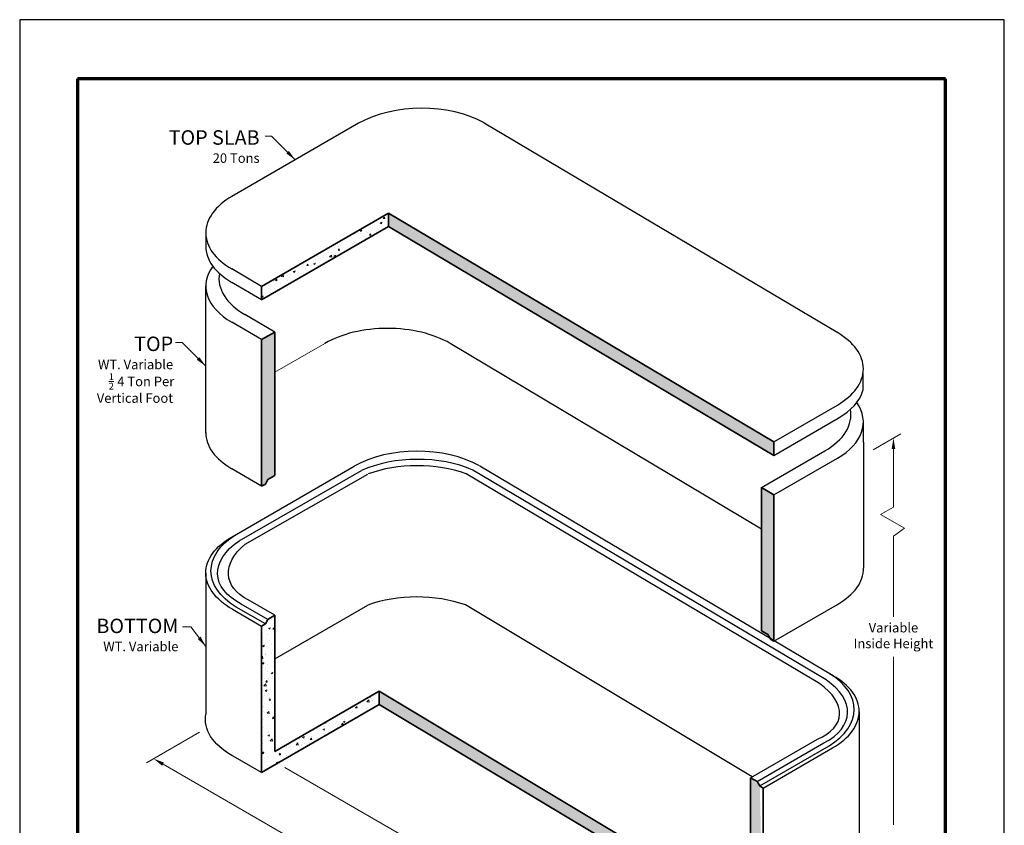
# Model space of a CAD drawing. Extents: x 0 to 408, y 0 to 528.
# Drawn here: x 0 to 408, y 194 to 528 of the extents above; entities that cross this region are included whole.
import ezdxf
from ezdxf.enums import TextEntityAlignment as Align

# ---------------------------------------------------------------- set-up
doc = ezdxf.new("R2010")
doc.units = 0
doc.header["$LTSCALE"] = 24
doc.header["$MEASUREMENT"] = 0
doc.layers.get('0').update_dxf_attribs({"linetype": 'CONTINUOUS', "lineweight": 15})
doc.layers.get('DEFPOINTS').update_dxf_attribs({"linetype": 'CONTINUOUS'})
for name, color, linetype, lineweight in [('Border', 116, 'CONTINUOUS', 70), ('Concrete-Hatching', 8, 'CONTINUOUS', 15), ('Concrete-Lt', 1, 'CONTINUOUS', 15), ('Concrete-Med', 1, 'CONTINUOUS', 25), ('Concrete-Thick', 1, 'CONTINUOUS', 35), ('Dimensions', 7, 'CONTINUOUS', 15), ('Text & Leaders', 7, 'CONTINUOUS', 20)]:
    doc.layers.add(name, color=color, linetype=linetype, lineweight=lineweight)
doc.layers.add('Limits', color=255, linetype='CONTINUOUS')
doc.styles.add('oldcastle', font='romans.shx')
doc.styles.add('VIEWTITLES', font='ARIALBD.TTF')
doc.dimstyles.new('Oldcastle', dxfattribs={"dimscale": 48, "dimtxt": 0.082, "dimasz": 0.094, "dimexe": 0.0625, "dimexo": 0.0625, "dimgap": 0.05, "dimtad": 0, "dimtih": 1, "dimtoh": 1, "dimdec": 4, "dimzin": 0, "dimdsep": 46, "dimlunit": 4, "dimtxsty": 'oldcastle', "dimcen": 0, "dimclrd": 256, "dimclre": 256, "dimclrt": 256, "dimadec": 0, "dimazin": 0, "dimtfac": 1, "dimtdec": 4, "dimtofl": 0, "dimtmove": 0, "dimatfit": 3, "dimfxl": 0, "dimtolj": 1, "dimtzin": 0, "dimlwd": -1, "dimlwe": -1, "dimarcsym": 0})
pattern_1 = [(49.99999999999999, (15.59192277355032, -5.196543573114354), (7.172601826007535, -0.6275213498259511), [0.75, -8.25]), (355, (15.59192277355032, -5.196543573114354), (-1.38751333613, 7.521921337000118), [0.6, -6.6]), (100.4514, (16.18963957355032, -5.248836973114354), (5.785093817140216, 6.894395420609536), [0.6374018999999994, -7.011421119999994]), (46.18420000000001, (15.59192277355032, -3.196543573114354), (10.67241048625644, -1.655190143290181), [1.125, -12.375]), (96.6356, (16.48129022355032, -3.334476643114354), (9.346627055487033, 9.741178709004418), [0.9561028799999992, -10.51712999999999]), (351.1842, (15.59192277355032, -3.196543573114354), (9.346619451336272, 9.741186009253246), [0.9, -9.9]), (21, (16.59192277355032, -3.696543573114354), (5.969070521184617, -4.026188906653388), [0.75, -8.25]), (326.0000000000001, (16.59192277355032, -3.696543573114354), (2.433153319215817, 7.25150045046853), [0.6, -6.6]), (71.4514, (17.08934510355032, -4.032059633114354), (8.4022262858149, 3.225304967099524), [0.6374019000000001, -7.01142112]), (37.50000000000001, (15.59192277355032, -5.196543573114354), (0.1215985531729067, 3.328938538313115), [0, -6.52, 0, -6.7, 0, -6.625]), (7.499999999999999, (15.59192277355032, -5.196543573114354), (2.630695374421486, 3.944117118823602), [0, -3.82, 0, -6.37, 0, -2.525]), (327.5, (13.36192277355032, -5.196543573114354), (5.338224361724091, -0.225548717343798), [0, -2.5, 0, -7.8, 0, -10.35]), (317.5, (12.36192277355032, -5.196543573114354), (5.831861693423862, 1.001049823323176), [0, -3.25, 0, -5.18, 0, -7.35])]
pattern_2 = [(50, (0, 0), (7.172601826007535, -0.6275213498259511), [0.75, -8.25]), (355, (0, 0), (-1.38751333613, 7.521921337000118), [0.6, -6.6]), (100.4514, (0.5977168, -0.0522934), (5.785093817140216, 6.894395420609536), [0.6374019000000001, -7.01142112]), (46.18420000000001, (0, 2), (10.67241048625644, -1.655190143290181), [1.125, -12.375]), (96.6356, (0.88936745, 1.86206693), (9.346627055487033, 9.741178709004418), [0.95610288, -10.51713]), (351.1842, (0, 2), (9.346619451336272, 9.741186009253246), [0.9, -9.9]), (21, (1, 1.5), (5.969070521184617, -4.026188906653388), [0.75, -8.25]), (326.0000000000001, (1, 1.5), (2.433153319215817, 7.25150045046853), [0.6, -6.6]), (71.4514, (1.49742233, 1.16448394), (8.4022262858149, 3.225304967099524), [0.6374019000000001, -7.01142112]), (37.50000000000001, (0, 0), (0.1215985531729067, 3.328938538313115), [0, -6.52, 0, -6.7, 0, -6.625]), (7.499999999999999, (0, 0), (2.630695374421486, 3.944117118823602), [0, -3.82, 0, -6.37, 0, -2.525]), (327.5, (-2.23, 0), (5.338224361724091, -0.225548717343798), [0, -2.5, 0, -7.8, 0, -10.35]), (317.5, (-3.23, 0), (5.831861693423862, 1.001049823323176), [0, -3.25, 0, -5.18, 0, -7.35])]

# ---------------------------------------------------------------- blocks, each defined once
blk = doc.blocks.new('*D0')
at = {"layer": 'DEFPOINTS', "color": 0}
for p in [(77.49891001916097, 234.6194788816693), (301.8787486484061, 153.0116335526122), (238.3658925934328, 116.3424690122716)]:
    blk.add_point(p, dxfattribs=at)
at = {"layer": 'Dimensions'}
for p, q in [((74.49891001916097, 232.8874280741004), (52.50150607573627, 220.1872209858913)), ((59.40901269761167, 219.6632717934601), (138.7188297901151, 173.873727545723)), ((234.4583859715574, 118.5984690122716), (155.148568879054, 164.3880132600087)), ((298.8787486484061, 151.2795827450434), (235.3658925934328, 114.6104182047027))]:
    blk.add_line(p, q, dxfattribs=at)
for points in [[(59.78501269761167, 220.314522897106), (59.03301269761165, 219.0120206898142), (55.50150607573629, 221.9192717934602)], [(234.8343859715574, 119.2497201159175), (234.0823859715574, 117.9472179086257), (238.3658925934328, 116.3424690122716)]]:
    blk.add_solid(points, dxfattribs=at)
at = {"layer": 'Dimensions', "insert": (146.9336993345845, 169.1308704028659), "char_height": 3.936, "attachment_point": 5, "style": 'oldcastle'}
blk.add_mtext('\\A1;20\'-0" I.D.', dxfattribs=at)
blk = doc.blocks.new('*D1')
at = {"layer": 'DEFPOINTS', "color": 0}
for p in [(106.8289591712053, 220.0222971331769), (330.3239044343399, 161.8285226491217), (288.4255077545309, 115.1774809246864)]:
    blk.add_point(p, dxfattribs=at)
at = {"layer": 'Dimensions'}
for p, q in [((109.8289591712054, 218.290246325608), (291.4255077545309, 113.4454301171175)), ((333.3239044343399, 160.0964718415528), (352.7756933408045, 148.8659762801856)), ((345.8681867189292, 148.3420270877546), (327.3154700921374, 137.6306111490776)), ((292.3330143764063, 117.4334809246864), (310.8857310031981, 128.1448968633633))]:
    blk.add_line(p, q, dxfattribs=at)
for points in [[(345.4921867189291, 148.9932781914004), (346.2441867189291, 147.6907759841087), (349.7756933408046, 150.5980270877545)], [(291.9570143764063, 118.0847320283322), (292.7090143764063, 116.7822298210404), (288.4255077545309, 115.1774809246864)]]:
    blk.add_solid(points, dxfattribs=at)
at = {"layer": 'Dimensions', "insert": (319.1006005476677, 132.8877540062205), "char_height": 3.936, "attachment_point": 5, "style": 'oldcastle'}
blk.add_mtext('\\A1;10\'-0" I.D.', dxfattribs=at)

msp = doc.modelspace()

# ---------------------------------------------------------------- hatches: boundary and pattern name
at = {"layer": 'Concrete-Hatching'}
h = msp.add_hatch(dxfattribs=at)
h.set_pattern_fill('AR-CONC', color=256, style=0)
h.set_pattern_definition(pattern_2)
h.paths.add_polyline_path([(152.83949483078, 442.309930833722), (152.83949483078, 447.872430833722), (100.2655355258789, 417.5188412766728), (100.2655355258789, 411.9563412766726)])
h = msp.add_hatch(dxfattribs=at)
h.set_pattern_fill('AR-CONC', color=256, style=0)
h.set_pattern_definition(pattern_2)
h.paths.add_polyline_path([(152.83949483078, 442.3099308337219), (152.83949483078, 447.8724308337219), (312.5036889319534, 353.1963739226627), (312.5036889319533, 347.5508558914865)])
h = msp.add_hatch(dxfattribs=at)
h.set_pattern_fill('AR-CONC', color=256, style=0)
h.set_pattern_definition(pattern_2)
h.paths.add_polyline_path([(312.5036889319534, 331.1573709490156), (307.3599277505853, 334.2074663638681), (307.3599277505853, 274.8613761650014), (310.0736065113817, 273.2946330019615), (311.0195792190534, 271.7217599107402), (312.5036889319534, 270.8412097150904)])
h.paths.add_polyline_path([(105.7165115130386, 398.6269607565586), (100.2655355258789, 395.4798383030257), (100.2655355258789, 389.9173383030256), (100.2655355258789, 334.7795876839072), (101.7875731136363, 335.6583364949158), (102.7386545838637, 337.4886936377726), (105.7165115130385, 339.20796013744)])
h = msp.add_hatch(dxfattribs=at)
h.set_pattern_fill('AR-CONC', color=256, style=0)
h.set_pattern_definition(pattern_1)
h.paths.add_polyline_path([(105.7165115130385, 281.298245930043), (102.7386545838637, 279.5789794303756), (101.7875731136363, 277.7486222875187), (100.1666280911087, 276.8127692424208), (100.1666280911085, 216.1757984906525), (148.976243492021, 244.3560430814114), (148.976243492021, 249.9185430814113), (105.7165115130385, 224.9425251782749)])
h = msp.add_hatch(dxfattribs=at)
h.set_pattern_fill('AR-CONC', color=256, style=0)
h.set_pattern_definition(pattern_1)
edge = h.paths.add_edge_path()
edge.add_line((148.976243492021, 249.9185430814114), (148.976243492021, 244.3560430814114))
edge.add_line((302.8860354589372, 157.6508173480991), (148.976243492021, 249.9185430814114))
edge.add_line((308.0949738006718, 149.1297568194266), (148.976243492021, 244.3560430814114))
edge.add_line((308.0949738006718, 209.7572934600796), (308.0949738006717, 149.1235659950338))
edge.add_line((306.6808150334423, 210.6815804246453), (305.5997142197335, 212.4791316277507))
edge.add_line((302.8860354589372, 214.0458747907906), (305.5860527113562, 212.48701910329))
edge.add_line((302.8860354589372, 214.0458747907906), (302.8860354589372, 157.6508173480991))
edge.add_line((308.0949738006717, 209.7572428369979), (306.5873945844817, 210.6276441032901))

# ---------------------------------------------------------------- linework, layer by layer
at = {"layer": 'Border'}
for p, q in [((383.616, 503.496), (23.976, 503.496)), ((23.976, 503.496), (23.97599999999977, 19.94590236919413)), ((383.616, 19.94590236919413), (383.616, 503.496))]:
    msp.add_line(p, q, dxfattribs=at)
at = {"layer": 'Concrete-Lt'}
msp.add_line((105.7165115130385, 381.9580052158645), (126.438091914569, 393.9216152387226), dxfattribs=at)
at = {"layer": 'Concrete-Med'}
for p, q in [((140.4279911862316, 485.106545523087), (87.92415989303112, 454.7934443924709)), ((192.4626763166445, 485.2298534364776), (338.9979168530933, 398.4928235449041)), ((77.11696006232904, 439.7804276187891), (77.11695401941722, 434.2099672211794)), ((100.2655355258789, 417.5188412766727), (87.90113768354092, 424.754101542749)), ((77.11695401941722, 412.1603300351597), (77.11696006232904, 417.7414246451421)), ((100.2655355258789, 411.9563412766726), (87.90113768354092, 419.1916015427489)), ((77.11695401941722, 356.8017402186412), (77.11695401941722, 412.1709642475324)), ((105.7165115130385, 398.6269607565585), (93.35211367070053, 405.8622210226348)), ((100.2655355258789, 395.4798383030257), (87.90113768354092, 402.715098569102)), ((307.3599277505853, 317.0157361536523), (178.3996161416347, 393.921615238723)), ((349.4415579305227, 381.4772087394301), (349.4415579305227, 374.4382621425126)), ((312.5036889319533, 353.1963739226626), (338.8306274182794, 368.3962389446817)), ((312.5036889319533, 347.5508558914865), (339.1891870977551, 362.9577354409715)), ((349.6010469149928, 352.998854102051), (349.5922114464939, 361.3572359712094)), ((349.6010469149928, 352.9988541020511), (349.656195734539, 300.8278918656001)), ((307.3599277505853, 334.2074663638681), (333.6868662369114, 349.4073313858872)), ((88.10381059573444, 313.8311639652827), (138.5307418105373, 343.0661652219089)), ((337.0800576476065, 256.2595880918179), (190.6346766103935, 343.1483860044445)), ((312.5036889319533, 331.1573709490156), (338.8306274182794, 346.3572359710347)), ((100.2655355258789, 334.7795876839072), (87.90113768354092, 342.0148479499834)), ((91.006741837851, 312.1551558312078), (141.625911725195, 341.2791680384936)), ((93.44004289470848, 310.7502888110117), (144.2471682699935, 339.7657848667392)), ((331.4351202073377, 253.0004819411201), (185.045757499989, 339.9216220515735)), ((334.1311096659108, 254.5570121807597), (187.7456675324953, 341.4804158356288)), ((77.11816006959549, 298.7185136530209), (77.11816006959549, 240.3996527957937)), ((102.7889149867619, 279.6079972875187), (91.78899316388856, 285.9588051130195)), ((105.7165115130385, 281.298245930043), (94.71658969016516, 287.6490537555439)), ((312.5036889319534, 270.6584768879078), (338.8946117063245, 285.8278918654253)), ((88.11968538991778, 283.8403292819778), (100.2570277256306, 276.8649614957466)), ((101.7875731136364, 277.7486222875187), (89.67805624216413, 284.7400551130196)), ((105.7165115130385, 263.2971117885202), (144.1963654280667, 285.5134658047393)), ((303.5272720067964, 214.4075548620207), (184.7956148686711, 285.5952553944004)), ((347.8418986818523, 241.2761542499478), (347.8418986818522, 180.5114548337964)), ((302.893742999517, 214.041424840162), (330.5544567870034, 230.0271455053131)), ((305.5860527113562, 212.48701910329), (333.2604497989221, 228.4648397114568)), ((306.6808150334423, 210.6815804246453), (335.3713867206466, 227.246089711457)), ((308.0949738006718, 209.7045549738643), (336.8403733615322, 226.3979698789059)), ((100.1666280911086, 216.1757984906525), (87.4607420069566, 223.5115452416304))]:
    msp.add_line(p, q, dxfattribs=at)
for centre, major_axis, ratio, start_param, end_param in [((166.4087532997648, 470.106545523087), (36.94621262680248, 0.1747372474481351), 0.5741537669256821, 0.785400195824459, 2.347972574232486), ((113.8592990069809, 439.7671501149932), (-36.74234614174767, 0), 0.5773502691896258, 5.496032651929732, 7.06945337550303), ((113.8592990069809, 434.2046501149931), (-36.74234614174767, 0), 0.5773502691896258, 6.282934656387585, 7.06945337550303), ((113.8592990069809, 417.7281471413461), (-36.74234614174767, 0), 0.5773502691896258, 5.884339610410204, 7.06945337550303), ((119.3102749941405, 420.8752695948789), (-36.74234614174767, 0), 0.5773502691896258, 6.186341528102448, 7.06945337550303), ((152.4188540281022, 378.9216152387226), (-36.74234614174767, 0), 0.5773502691896258, 3.926990816987241, 5.497787143782138), ((312.8498653047462, 383.3962389446817), (-36.74234614174767, 0), 0.5773502691896258, 2.356194490192345, 3.926990816987242), ((313.2084249842219, 377.9577354409714), (-36.74234614174767, 0), 0.5773502691896258, 2.356194490192345, 2.97491236852448), ((312.8498653047462, 361.3572359710346), (-36.74234614174767, 0), 0.5773502691896258, 2.356194490192345, 3.531175365234556), ((307.7061041233782, 364.4073313858872), (-36.74234614174767, 0), 0.5773502691896258, 2.356194490192345, 3.245544935823037), ((113.8592990069809, 357.0278965222276), (-36.74234614174767, 0), 0.5773502691896258, 6.282934656390688, 7.06945337550303), ((164.5115039240704, 328.0661652219089), (36.94621262680248, 0.1747372474481351), 0.5741537669256821, 0.785400195824459, 2.347972574232486), ((164.8600753336199, 324.6934186522135), (37.34699552485812, 0.05478684514511314), 0.5680184582401179, 0.9103862620990766, 2.241405286822051), ((165.2401149465918, 322.0541793783101), (-37.54251748063528, 0.4184828422016017), 0.56487702108137, 4.162981088935566, 5.307046353583114), ((312.9138495927913, 300.8278918654253), (-36.74234614174767, 0), 0.5773502691896258, 2.356194490192345, 3.142813262921065), ((165.032808851834, 267.7124827047708), (-37.54251748063528, 0.4184828422016017), 0.56487702108137, 4.164323616651782, 5.307046353583115), ((309.6303088931897, 242.1077079243702), (36.1473584519772, 0.3045313618162016), 0.5911338316233845, -0.7832827589853584, 0.7638323115808037), ((304.8133789595466, 244.8887637182263), (-34.8440577641779, 5.5044415875674), 0.4894387232270355, 2.475920393437002, 3.923541156808684), ((307.5193719714625, 243.3264579243684), (-35.49806022109986, 2.994122885899178), 0.5414197008005951, 2.426573830005566, 3.911643077306698), ((311.0992955340733, 241.2595880918179), (36.74355119705517, 0.289530733416007), 0.5719754866534592, -0.7991307524290433, 0.7809341102677116)]:
    msp.add_ellipse(centre, major_axis=major_axis, ratio=ratio, start_param=start_param, end_param=end_param, dxfattribs=at)
at = {"layer": 'Concrete-Med', "extrusion": (0, 0, -1)}
for centre, major_axis, ratio, start_param, end_param in [((115.4191340696209, 299.6016733259328), (-36.1473584519772, 0.3045313618162016), 0.5911338316233845, -0.7832827589853584, 0.7638323115808037), ((113.8607632173745, 298.7019474948911), (-36.74356157216751, 0.2932638352997084), 0.5720407699430924, -0.7991899213336457, 0.7894530359500989), ((117.5300709913453, 300.8204233259328), (35.49995638504745, 2.954658662707433), 0.5423705724032352, 2.426018611673588, 3.914898513122673), ((120.3021736547608, 302.6004463920374), (33.68192707965699, 5.393677398615311), 0.5357056247106131, 2.514842855695923, 3.879608150890828), ((113.6774334479069, 238.098567806763), (-36.74356157216751, 0.2932638352997084), 0.5720407699430924, -0.7991899213336457, 0.09573500503975009)]:
    msp.add_ellipse(centre, major_axis=major_axis, ratio=ratio, start_param=start_param, end_param=end_param, dxfattribs=at)
at = {"layer": 'Concrete-Thick'}
for p, q in [((100.2655355258789, 417.5188412766727), (152.8394948307799, 447.872430833722)), ((312.5036889319534, 353.1963739226627), (152.83949483078, 447.8724308337219)), ((152.83949483078, 442.3099308337219), (152.83949483078, 447.8724308337219)), ((100.2655355258789, 411.9563412766726), (152.83949483078, 442.309930833722)), ((312.5036889319533, 347.5508558914865), (152.83949483078, 442.3099308337219)), ((100.2655355258789, 411.9563412766726), (100.2655355258789, 417.5188412766727)), ((100.2655355258789, 395.4798383030257), (105.7165115130385, 398.6269607565585)), ((105.7165115130385, 339.20796013744), (105.7165115130385, 398.6269607565585)), ((100.2655355258789, 389.9173383030256), (100.2655355258789, 395.4798383030257)), ((100.2655355258789, 334.7795876839072), (100.2655355258789, 389.9173383030256)), ((312.5036889319534, 353.1963739226627), (312.5036889319533, 347.5508558914865)), ((105.7165115130385, 339.20796013744), (102.7889149867619, 337.5177114949155)), ((100.2570277256306, 334.7746757031435), (101.7875731136363, 335.6583364949157)), ((101.7875731136363, 335.6583364949157), (102.7618516928937, 337.5333364949156)), ((312.5036889319534, 331.1573709490157), (307.3599277505853, 334.2074663638681)), ((307.3599277505853, 274.8613761650014), (307.3599277505853, 334.2074663638682)), ((312.5036889319534, 270.6227166746849), (312.5036889319534, 331.1573709490156)), ((100.2570277256306, 276.8649614957466), (101.7875731136363, 277.7486222875187)), ((101.7875731136363, 277.7486222875187), (102.7618516928937, 279.6236222875187)), ((105.7165115130385, 281.298245930043), (102.7889149867619, 279.6079972875186)), ((105.7165115130385, 281.298245930043), (105.7165115130385, 224.9425251782748)), ((100.1666280911087, 276.8094753326168), (100.1666280911086, 216.1757984906526)), ((307.3599277505853, 274.8613761650014), (310.0736065113817, 273.2946330019615)), ((311.2540966656865, 271.3318266935979), (310.0736065113817, 273.2946330019615)), ((312.5036889319534, 270.6103742622913), (311.2540966656865, 271.3318266935979)), ((105.7165115130385, 224.9425251782748), (148.976243492021, 249.9185430814114)), ((302.8860354589372, 157.6508173480991), (148.976243492021, 249.9185430814114)), ((148.976243492021, 249.9185430814114), (148.976243492021, 244.3560430814114)), ((100.1666280911086, 216.1757984906525), (148.976243492021, 244.3560430814114)), ((308.0949738006718, 149.1297568194266), (148.976243492021, 244.3560430814114)), ((302.8860354589372, 214.0458747907906), (302.8860354589372, 157.6508173480991)), ((302.8860354589372, 214.0458747907906), (305.5860527113562, 212.48701910329)), ((306.6808150334423, 210.6815804246453), (305.5997142197335, 212.4791316277507)), ((308.0949738006717, 209.7572428369979), (306.5873945844817, 210.6276441032901)), ((308.0949738006718, 209.7572934600796), (308.0949738006717, 149.1235659950338))]:
    msp.add_line(p, q, dxfattribs=at)
at = {"layer": 'Dimensions'}
for p, q in [((353.6169494039302, 349.8461061530722), (365.0576467756495, 356.4513958603513)), ((362.0576467756495, 350.2073450527826), (362.0576467756495, 326.1622837667377)), ((362.0576467756494, 326.1622837667377), (356.7192315256041, 323.0801482850781)), ((356.7192315256041, 323.0801482850781), (366.6656036938119, 317.3376076363032)), ((366.6656036938119, 317.3376076363032), (362.0576467756495, 314.1353094088671)), ((362.0576467756495, 314.1353094088671), (362.0576467756495, 280.6969936347214)), ((362.0576467756495, 194.5786422166603), (362.0576467756495, 264.0889936347214))]:
    msp.add_line(p, q, dxfattribs=at)
msp.add_solid([(361.3056467756494, 350.2073450527826), (362.8096467756495, 350.2073450527826), (362.0576467756495, 354.7193450527825)], dxfattribs=at)
at = {"layer": 'Limits'}
msp.add_lwpolyline([(0, 0), (408, 0), (408, 528), (0, 528)], close=True, dxfattribs=at)

# ---------------------------------------------------------------- texts
at = {"insert": (36.92572328730085, 381.5181068486309), "char_height": 3.993000000000001, "width": 128.6804, "attachment_point": 1, "style": 'oldcastle'}
msp.add_mtext('\\A1;{\\H0.7x;\\S1/2;} ', dxfattribs=at)
at = {"layer": 'Dimensions', "insert": (362.0576467756494, 272.3929936347215), "char_height": 3.936, "attachment_point": 5, "style": 'oldcastle'}
msp.add_mtext('Variable \\PInside Height', dxfattribs=at)
at = {"layer": 'Text & Leaders'}
for s, height, style, p in [('TOP SLAB', 6, 'VIEWTITLES', (99.40615064068507, 476.2129958021796)), ('20 Tons', 3.936, 'oldcastle', (99.40615064068507, 468.7129958021796)), ('TOP', 6, 'VIEWTITLES', (63.58827312327702, 390.7493530774875)), ('WT. Variable', 3.936, 'oldcastle', (63.58827312327702, 383.2493530774875)), ('4 Ton Per', 3.936, 'oldcastle', (64.0375008155849, 376.2063306446822)), ('Vertical Foot', 3.936, 'oldcastle', (63.58827312327702, 369.3150512506376)), ('BOTTOM', 6, 'VIEWTITLES', (65.76817287243847, 273.913658347331)), ('WT. Variable', 3.936, 'oldcastle', (65.76817287243847, 266.413658347331))]:
    msp.add_text(s, height=height, dxfattribs=dict(at, style=style)).set_placement(p, align=Align.RIGHT)

# ---------------------------------------------------------------- dimensions: what is measured, and where the dimension line sits
at = {"layer": 'Dimensions'}
for base, p1, p2, angle, text, picture, middle in [((238.3658925934328, 116.3424690122716), (77.49891001916097, 234.6194788816693), (301.8787486484061, 153.0116335526123), 149.9999999999998, '20\'-0" I.D.', '*D0', (146.9336993345845, 169.1308704028659)), ((288.4255077545309, 115.1774809246864), (330.3239044343399, 161.8285226491217), (106.8289591712054, 220.0222971331768), 209.9999999999997, '10\'-0" I.D.', '*D1', (319.1006005476677, 132.8877540062205))]:
    dim = msp.add_linear_dim(base=base, p1=p1, p2=p2, angle=angle, text=text, dimstyle='Oldcastle', override={"dimtmove": 1}, dxfattribs=at)
    dim.commit()
    dim.dimension.update_dxf_attribs({"geometry": picture, "text_midpoint": middle})

# ---------------------------------------------------------------- leaders
at = {"layer": 'Text & Leaders'}
for points in [[(114.1760755396313, 469.9499949577789), (104.3719060114432, 479.7541644859671), (101.668079876162, 479.7541644859671)], [(77.11695401941722, 384.4863522330868), (67.31278449122911, 394.2905217612749), (64.60895835594783, 394.2905217612749)], [(77.11816006959549, 268.3982967357402), (70.8641622378608, 276.5852718995667), (67.46966049705242, 276.5705880824443)]]:
    msp.add_leader(points, dimstyle='Oldcastle', dxfattribs=at)

doc.saveas('drawing.dxf')
